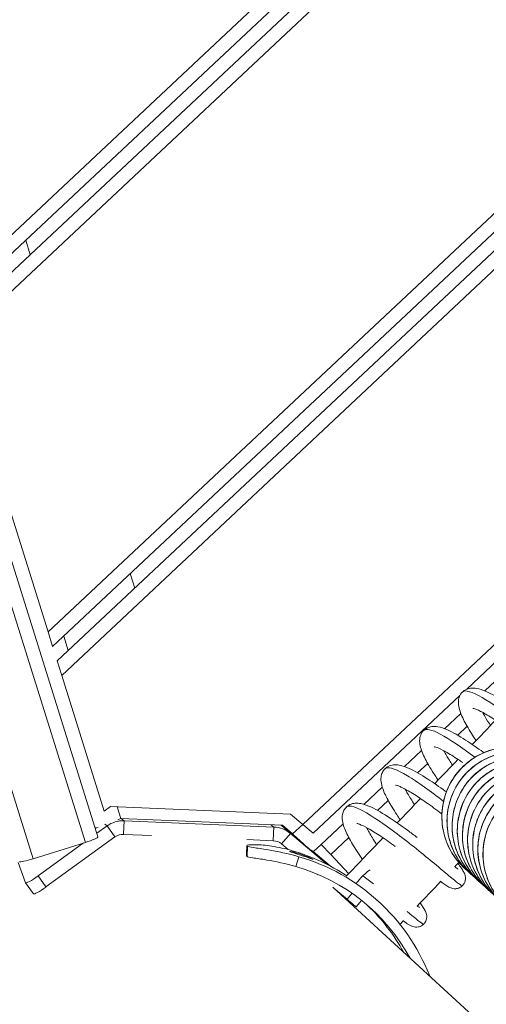
# Model space of a CAD drawing. Extents: x -5195 to -4107, y -15 to 689.
# Drawn here: x -4361 to -4353, y 320 to 338 of the extents above; entities that cross this region are included whole.
import ezdxf

# ---------------------------------------------------------------- set-up
doc = ezdxf.new("R2010")
doc.units = 0
doc.header["$LTSCALE"] = 32
doc.header["$MEASUREMENT"] = 0
doc.layers.get('0').update_dxf_attribs({"color": 2, "linetype": 'CONTINUOUS'})

msp = doc.modelspace()

# ---------------------------------------------------------------- linework, layer by layer
at = {"color": 0, "linetype": 'Continuous', "lineweight": 0}
for p, q in [((-4359.692, 323.476), (-4371.209, 360.225)), ((-4371.446, 360.145), (-4359.923, 323.376)), ((-4360.877, 323.077), (-4372.446, 359.993)), ((-4341.847, 352.695), (-4362.514, 333.315)), ((-4362.431, 333.05), (-4341.587, 352.596)), ((-4341.328, 352.497), (-4362.348, 332.785)), ((-4362.265, 332.52), (-4341.068, 352.398)), ((-4335.873, 350.415), (-4360.604, 327.222)), ((-4360.521, 326.958), (-4335.613, 350.316)), ((-4335.353, 350.217), (-4360.438, 326.693)), ((-4360.355, 326.428), (-4335.093, 350.118)), ((-4360.93, 334.114), (-4361.013, 334.379)), ((-4362.265, 332.52), (-4360.604, 327.222)), ((-4346.696, 332.382), (-4355.949, 323.705)), ((-4359.021, 328.022), (-4359.104, 328.287)), ((-4360.521, 326.958), (-4360.604, 327.222)), ((-4360.319, 327.147), (-4360.236, 326.883)), ((-4360.355, 326.428), (-4360.438, 326.693)), ((-4352.949, 326.176), (-4352.385, 326.705)), ((-4360.355, 326.428), (-4359.578, 323.948)), ((-4352.338, 326.406), (-4352.618, 326.144)), ((-4355.758, 323.542), (-4353.073, 326.059)), ((-4353.057, 325.732), (-4353.354, 325.454)), ((-4353.115, 325.335), (-4352.942, 325.497)), ((-4353.776, 325.058), (-4354.09, 324.763)), ((-4353.848, 324.648), (-4353.663, 324.82)), ((-4354.493, 324.385), (-4354.828, 324.071)), ((-4354.581, 323.96), (-4354.385, 324.144)), ((-4359.578, 323.948), (-4359.463, 324.032)), ((-4359.463, 324.032), (-4356.17, 323.893)), ((-4359.341, 324.027), (-4359.274, 323.815)), ((-4356.17, 323.893), (-4355.949, 323.705)), ((-4359.526, 323.677), (-4359.564, 323.709)), ((-4359.517, 323.684), (-4359.517, 323.684)), ((-4359.274, 323.815), (-4356.317, 323.69)), ((-4359.266, 323.814), (-4359.214, 323.771)), ((-4359.214, 323.771), (-4359.224, 323.532)), ((-4356.476, 323.656), (-4359.214, 323.771)), ((-4356.476, 323.656), (-4356.524, 323.698)), ((-4356.343, 323.691), (-4356.173, 323.538)), ((-4356.33, 323.69), (-4356.008, 323.418)), ((-4356.317, 323.69), (-4356.133, 323.533)), ((-4356.133, 323.533), (-4355.949, 323.705)), ((-4355.758, 323.542), (-4355.949, 323.705)), ((-4355.21, 323.713), (-4355.608, 323.339)), ((-4359.526, 323.677), (-4359.713, 323.542)), ((-4359.381, 323.476), (-4359.526, 323.677)), ((-4359.224, 323.532), (-4359.224, 323.522)), ((-4359.224, 323.522), (-4358.711, 323.501)), ((-4356.486, 323.416), (-4356.476, 323.656)), ((-4356.334, 323.347), (-4356.173, 323.538)), ((-4355.506, 322.976), (-4356.173, 323.538)), ((-4359.923, 323.376), (-4360.877, 323.077)), ((-4359.955, 323.366), (-4360.788, 322.762)), ((-4359.381, 323.476), (-4360.643, 322.561)), ((-4356.97, 323.427), (-4356.486, 323.407)), ((-4356.486, 323.407), (-4356.486, 323.416)), ((-4356.334, 323.347), (-4356.212, 323.244)), ((-4355.608, 323.339), (-4355.75, 323.207)), ((-4355.437, 323.157), (-4355.608, 323.339)), ((-4355.437, 323.157), (-4355.107, 323.467)), ((-4356.975, 323.128), (-4356.968, 323.315)), ((-4356.96, 323.308), (-4356.968, 323.315)), ((-4356.96, 323.308), (-4356.967, 323.12)), ((-4356.171, 323.209), (-4356.17, 323.209)), ((-4355.759, 323.208), (-4355.449, 322.946)), ((-4355.107, 322.804), (-4355.437, 323.157)), ((-4361.154, 323.01), (-4361.017, 322.639)), ((-4356.975, 323.128), (-4356.967, 323.12)), ((-4356.072, 322.935), (-4356.019, 323.115)), ((-4355.682, 322.797), (-4355.668, 322.785)), ((-4360.872, 322.436), (-4361.017, 322.638)), ((-4360.643, 322.561), (-4360.788, 322.762)), ((-4352.692, 320.071), (-4355.399, 322.56)), ((-4355.371, 322.534), (-4355.138, 322.337)), ((-4355.047, 322.446), (-4355.138, 322.337)), ((-4354.971, 322.197), (-4354.872, 322.315)), ((-4354.575, 322.309), (-4354.597, 322.329)), ((-4353.633, 320.95), (-4353.643, 320.946))]:
    msp.add_line(p, q, dxfattribs=at)
for centre, major_axis, ratio, start_param, end_param in [((-4359.931, 323.401), (0.239, 0.075), 0.105104, -1.570796, 0), ((-4360.885, 323.102), (0.239, 0.075), 0.105104, -3.141593, -1.570796), ((-4360.669, 322.582), (-0.203, -0.146), 0.129565, 0, 1.604681), ((-4355.162, 322.359), (0.191, -0.161), 0.003842, -1.443123, 0), ((-4357.173, 319.687), (2.352, 2.592), 0.996258, -0.332367, -0.02324)]:
    msp.add_ellipse(centre, major_axis=major_axis, ratio=ratio, start_param=start_param, end_param=end_param, dxfattribs=at)
at = {"color": 0, "linetype": 'Continuous', "lineweight": 0, "extrusion": (2.50683e-16, -2.6666e-18, -1)}
for centre, end_param in [((-4357.173, 319.687), -0.154651), ((-4357.053, 319.578), 0.453904)]:
    msp.add_ellipse(centre, major_axis=(2.478, 2.731), ratio=0.996258, start_param=-0.453904, end_param=end_param, dxfattribs=at)
at = {"color": 0, "linetype": 'Continuous', "lineweight": 0, "extrusion": (2.48879e-16, 1.65407e-18, -1)}
msp.add_ellipse((-4357.053, 319.578), major_axis=(2.352, 2.592), ratio=0.996258, start_param=-0.453904, end_param=0.333308, dxfattribs=at)
at = {"color": 0, "linetype": 'Continuous', "lineweight": 0, "extrusion": (2.08519e-16, 4.00379e-17, -1)}
msp.add_ellipse((-4354.842, 322.74), major_axis=(0.132, 0.133), ratio=0.120357, start_param=-1.488567, end_param=-0.168542, dxfattribs=at)
at = {"color": 0, "linetype": 'Continuous', "lineweight": 0, "extrusion": (1.32606e-16, 1.60095e-16, -1)}
msp.add_ellipse((-4360.814, 322.784), major_axis=(-0.203, -0.146), ratio=0.129565, start_param=-1.604681, end_param=0.035928, dxfattribs=at)
at = {"color": 0, "linetype": 'Continuous', "lineweight": 0, "extrusion": (-1.31399e-16, 4.17443e-16, -1)}
msp.add_ellipse((-4354.842, 322.74), major_axis=(0.132, 0.133), ratio=0.120357, start_param=-2.580644, end_param=-1.488567, dxfattribs=at)
at = {"color": 0, "linetype": 'Continuous', "lineweight": 0}
for points, knots in [([(-4352.779, 325.237), (-4352.809, 325.281), (-4352.837, 325.325), (-4352.921, 325.459), (-4352.97, 325.545), (-4353.05, 325.708), (-4353.081, 325.783), (-4353.102, 325.898), (-4353.105, 325.94), (-4353.092, 326.017), (-4353.08, 326.051), (-4353.039, 326.116), (-4353.006, 326.146), (-4352.941, 326.181), (-4352.909, 326.191), (-4352.841, 326.199), (-4352.806, 326.197), (-4352.714, 326.181), (-4352.657, 326.161), (-4352.497, 326.09), (-4352.384, 326.025), (-4352.16, 325.881), (-4352.049, 325.804), (-4351.84, 325.652), (-4351.739, 325.576), (-4351.61, 325.477), (-4351.577, 325.452), (-4351.545, 325.427)], [25.868278, 25.868278, 25.868278, 25.868278, 26.039383, 26.039383, 26.412202, 26.412202, 26.816789, 26.816789, 27.03183, 27.03183, 27.189824, 27.189824, 27.366356, 27.366356, 27.514931, 27.514931, 27.696545, 27.696545, 28.00833, 28.00833, 28.506431, 28.506431, 28.920527, 28.920527, 29.290554, 29.290554, 29.417089, 29.417089, 29.417089, 29.417089]), ([(-4351.67, 325.3), (-4351.896, 325.484), (-4352.146, 325.678), (-4352.366, 325.831), (-4352.586, 325.984), (-4352.776, 326.095), (-4352.896, 326.13), (-4352.959, 326.149), (-4353.003, 326.147), (-4353.027, 326.124)], [181.864696, 181.864696, 181.864696, 181.864696, 182.574483, 182.574483, 182.574483, 183.285949, 183.285949, 183.285949, 183.662115, 183.662115, 183.662115, 183.662115]), ([(-4351.807, 325.16), (-4351.868, 325.207), (-4351.93, 325.255), (-4352.085, 325.372), (-4352.179, 325.441), (-4352.356, 325.565), (-4352.442, 325.622), (-4352.593, 325.716), (-4352.662, 325.755), (-4352.741, 325.793), (-4352.763, 325.802), (-4352.798, 325.815), (-4352.811, 325.819), (-4352.828, 325.823), (-4352.833, 325.824), (-4352.835, 325.824), (-4352.835, 325.824), (-4352.835, 325.824)], [38.49008, 38.49008, 38.49008, 38.49008, 38.726308, 38.726308, 39.069767, 39.069767, 39.404751, 39.404751, 39.726152, 39.726152, 39.869859, 39.869859, 39.993589, 39.993589, 40.09613, 40.09613, 40.11302, 40.11302, 40.11302, 40.11302]), ([(-4352.657, 325.75), (-4352.644, 325.726), (-4352.63, 325.7), (-4352.585, 325.622), (-4352.552, 325.568), (-4352.515, 325.511)], [41.1697003, 41.1697003, 41.1697003, 41.1697003, 41.2945444, 41.2945444, 41.5228379, 41.5228379, 41.5228379, 41.5228379]), ([(-4353.473, 324.514), (-4353.511, 324.571), (-4353.547, 324.627), (-4353.637, 324.771), (-4353.686, 324.857), (-4353.764, 325.019), (-4353.793, 325.094), (-4353.811, 325.208), (-4353.813, 325.249), (-4353.799, 325.321), (-4353.787, 325.353), (-4353.746, 325.416), (-4353.714, 325.445), (-4353.649, 325.48), (-4353.617, 325.49), (-4353.549, 325.498), (-4353.514, 325.496), (-4353.422, 325.48), (-4353.365, 325.46), (-4353.205, 325.389), (-4353.092, 325.324), (-4352.868, 325.18), (-4352.757, 325.103), (-4352.643, 325.02), (-4352.64, 325.018), (-4352.637, 325.015)], [18.590964, 18.590964, 18.590964, 18.590964, 18.808887, 18.808887, 19.182669, 19.182669, 19.590241, 19.590241, 19.7946, 19.7946, 19.942706, 19.942706, 20.117025, 20.117025, 20.265791, 20.265791, 20.447518, 20.447518, 20.759833, 20.759833, 21.25802, 21.25802, 21.671905, 21.671905, 21.684091, 21.684091, 21.684091, 21.684091]), ([(-4352.801, 324.931), (-4353.038, 325.109), (-4353.264, 325.265), (-4353.433, 325.355), (-4353.588, 325.437), (-4353.695, 325.463), (-4353.735, 325.423)], [188.574936, 188.574936, 188.574936, 188.574936, 189.289533, 189.289533, 189.289533, 189.945301, 189.945301, 189.945301, 189.945301]), ([(-4353.023, 324.835), (-4353.051, 324.854), (-4353.078, 324.872), (-4353.187, 324.945), (-4353.265, 324.994), (-4353.396, 325.067), (-4353.453, 325.094), (-4353.509, 325.115), (-4353.522, 325.119), (-4353.538, 325.123), (-4353.542, 325.123), (-4353.543, 325.123), (-4353.543, 325.123), (-4353.543, 325.123)], [46.0841091, 46.0841091, 46.0841091, 46.0841091, 46.1905342, 46.1905342, 46.5199483, 46.5199483, 46.8300677, 46.8300677, 46.9595988, 46.9595988, 47.0605063, 47.0605063, 47.0679308, 47.0679308, 47.0679308, 47.0679308]), ([(-4351.541, 324.949), (-4351.801, 325.101), (-4352.119, 325.151), (-4352.416, 325.085), (-4352.704, 325.021), (-4352.969, 324.85), (-4353.148, 324.612), (-4353.327, 324.374), (-4353.418, 324.07), (-4353.401, 323.771), (-4353.384, 323.473), (-4353.258, 323.181), (-4353.052, 322.964), (-4353.03, 322.941), (-4353.008, 322.918), (-4352.984, 322.897)], [2.108934, 2.108934, 2.108934, 2.108934, 2.84369, 2.84369, 2.84369, 3.555298, 3.555298, 3.555298, 4.263968, 4.263968, 4.263968, 4.972895, 4.972895, 4.972895, 5.047956, 5.047956, 5.047956, 5.047956]), ([(-4352.936, 322.856), (-4352.952, 322.869), (-4352.968, 322.883), (-4353.086, 322.989), (-4353.173, 323.099), (-4353.307, 323.337), (-4353.355, 323.468), (-4353.407, 323.735), (-4353.411, 323.874), (-4353.377, 324.144), (-4353.337, 324.277), (-4353.22, 324.521), (-4353.141, 324.635), (-4352.954, 324.829), (-4352.843, 324.912), (-4352.606, 325.036), (-4352.476, 325.079), (-4352.213, 325.12), (-4352.077, 325.12), (-4351.817, 325.075), (-4351.689, 325.031), (-4351.565, 324.963), (-4351.556, 324.958), (-4351.547, 324.953)], [239.317497, 239.317497, 239.317497, 239.317497, 239.381036, 239.381036, 239.792437, 239.792437, 240.200459, 240.200459, 240.608642, 240.608642, 241.016827, 241.016827, 241.42488, 241.42488, 241.832571, 241.832571, 242.239638, 242.239638, 242.645869, 242.645869, 243.051201, 243.051201, 243.082681, 243.082681, 243.082681, 243.082681]), ([(-4353.365, 325.049), (-4353.351, 325.022), (-4353.335, 324.993), (-4353.286, 324.909), (-4353.25, 324.85), (-4353.21, 324.788)], [48.1246383, 48.1246383, 48.1246383, 48.1246383, 48.2624219, 48.2624219, 48.5065167, 48.5065167, 48.5065167, 48.5065167]), ([(-4351.448, 324.865), (-4351.708, 325.016), (-4352.027, 325.065), (-4352.323, 325), (-4352.611, 324.936), (-4352.876, 324.765), (-4353.055, 324.525), (-4353.233, 324.288), (-4353.325, 323.984), (-4353.307, 323.686), (-4353.29, 323.387), (-4353.164, 323.095), (-4352.958, 322.878), (-4352.936, 322.855), (-4352.914, 322.833), (-4352.89, 322.812)], [8.393295, 8.393295, 8.393295, 8.393295, 9.127757, 9.127757, 9.127757, 9.83936, 9.83936, 9.83936, 10.547204, 10.547204, 10.547204, 11.25613, 11.25613, 11.25613, 11.331141, 11.331141, 11.331141, 11.331141]), ([(-4352.842, 322.77), (-4352.858, 322.784), (-4352.874, 322.798), (-4352.992, 322.904), (-4353.079, 323.014), (-4353.213, 323.252), (-4353.261, 323.383), (-4353.313, 323.65), (-4353.317, 323.789), (-4353.283, 324.059), (-4353.243, 324.192), (-4353.126, 324.436), (-4353.047, 324.55), (-4352.86, 324.744), (-4352.749, 324.827), (-4352.512, 324.951), (-4352.382, 324.994), (-4352.119, 325.035), (-4351.983, 325.034), (-4351.723, 324.99), (-4351.595, 324.945), (-4351.469, 324.877), (-4351.459, 324.871), (-4351.448, 324.865)], [231.390187, 231.390187, 231.390187, 231.390187, 231.453727, 231.453727, 231.865127, 231.865127, 232.273149, 232.273149, 232.681332, 232.681332, 233.089517, 233.089517, 233.49757, 233.49757, 233.905261, 233.905261, 234.312328, 234.312328, 234.718559, 234.718559, 235.123891, 235.123891, 235.160952, 235.160952, 235.160952, 235.160952]), ([(-4351.369, 324.788), (-4351.629, 324.935), (-4351.947, 324.98), (-4352.242, 324.912), (-4352.529, 324.845), (-4352.792, 324.671), (-4352.969, 324.43), (-4353.152, 324.179), (-4353.24, 323.858), (-4353.209, 323.546), (-4353.178, 323.235), (-4353.028, 322.937), (-4352.796, 322.727)], [14.689836, 14.689836, 14.689836, 14.689836, 15.420958, 15.420958, 15.420958, 16.132513, 16.132513, 16.132513, 16.87342, 16.87342, 16.87342, 17.614326, 17.614326, 17.614326, 17.614326]), ([(-4352.748, 322.685), (-4352.764, 322.698), (-4352.78, 322.712), (-4352.898, 322.819), (-4352.985, 322.929), (-4353.119, 323.167), (-4353.167, 323.298), (-4353.219, 323.565), (-4353.223, 323.704), (-4353.189, 323.973), (-4353.149, 324.107), (-4353.032, 324.351), (-4352.953, 324.465), (-4352.766, 324.659), (-4352.656, 324.741), (-4352.418, 324.865), (-4352.288, 324.908), (-4352.025, 324.95), (-4351.889, 324.949), (-4351.629, 324.904), (-4351.501, 324.86), (-4351.382, 324.795), (-4351.379, 324.793), (-4351.375, 324.791)], [223.462877, 223.462877, 223.462877, 223.462877, 223.526417, 223.526417, 223.937817, 223.937817, 224.345839, 224.345839, 224.754022, 224.754022, 225.162208, 225.162208, 225.57026, 225.57026, 225.977952, 225.977952, 226.385018, 226.385018, 226.791249, 226.791249, 227.196581, 227.196581, 227.208896, 227.208896, 227.208896, 227.208896]), ([(-4354.166, 323.79), (-4354.187, 323.822), (-4354.208, 323.853), (-4354.289, 323.977), (-4354.344, 324.067), (-4354.435, 324.235), (-4354.471, 324.313), (-4354.507, 324.43), (-4354.517, 324.472), (-4354.519, 324.549), (-4354.516, 324.583), (-4354.498, 324.642), (-4354.487, 324.667), (-4354.449, 324.721), (-4354.417, 324.748), (-4354.353, 324.781), (-4354.321, 324.789), (-4354.253, 324.797), (-4354.217, 324.794), (-4354.123, 324.777), (-4354.064, 324.755), (-4353.9, 324.681), (-4353.785, 324.614), (-4353.56, 324.468), (-4353.45, 324.391), (-4353.335, 324.306), (-4353.328, 324.302), (-4353.322, 324.297)], [11.311879, 11.311879, 11.311879, 11.311879, 11.432546, 11.432546, 11.800661, 11.800661, 12.191827, 12.191827, 12.424191, 12.424191, 12.589839, 12.589839, 12.706856, 12.706856, 12.873915, 12.873915, 13.023504, 13.023504, 13.208102, 13.208102, 13.530776, 13.530776, 14.030281, 14.030281, 14.440177, 14.440177, 14.463469, 14.463469, 14.463469, 14.463469]), ([(-4353.373, 324.126), (-4353.61, 324.309), (-4353.846, 324.48), (-4354.035, 324.593), (-4354.223, 324.706), (-4354.361, 324.759), (-4354.424, 324.735), (-4354.431, 324.732), (-4354.438, 324.727), (-4354.443, 324.722)], [194.722157, 194.722157, 194.722157, 194.722157, 195.430873, 195.430873, 195.430873, 196.139896, 196.139896, 196.139896, 196.228486, 196.228486, 196.228486, 196.228486]), ([(-4351.28, 324.705), (-4351.541, 324.851), (-4351.858, 324.895), (-4352.152, 324.825), (-4352.439, 324.757), (-4352.702, 324.583), (-4352.877, 324.341), (-4353.06, 324.09), (-4353.147, 323.769), (-4353.115, 323.459), (-4353.083, 323.148), (-4352.933, 322.851), (-4352.702, 322.641)], [20.978057, 20.978057, 20.978057, 20.978057, 21.707921, 21.707921, 21.707921, 22.419456, 22.419456, 22.419456, 23.158484, 23.158484, 23.158484, 23.897512, 23.897512, 23.897512, 23.897512]), ([(-4352.654, 322.6), (-4352.67, 322.613), (-4352.686, 322.627), (-4352.804, 322.733), (-4352.891, 322.843), (-4353.025, 323.082), (-4353.073, 323.213), (-4353.125, 323.479), (-4353.129, 323.619), (-4353.095, 323.888), (-4353.055, 324.021), (-4352.938, 324.266), (-4352.859, 324.38), (-4352.672, 324.574), (-4352.562, 324.656), (-4352.324, 324.78), (-4352.194, 324.823), (-4351.931, 324.865), (-4351.795, 324.864), (-4351.535, 324.819), (-4351.407, 324.775), (-4351.288, 324.71), (-4351.284, 324.708), (-4351.28, 324.705)], [215.535568, 215.535568, 215.535568, 215.535568, 215.599107, 215.599107, 216.010507, 216.010507, 216.418529, 216.418529, 216.826712, 216.826712, 217.234898, 217.234898, 217.64295, 217.64295, 218.050642, 218.050642, 218.457709, 218.457709, 218.863939, 218.863939, 219.269271, 219.269271, 219.283156, 219.283156, 219.283156, 219.283156]), ([(-4351.196, 324.626), (-4351.458, 324.768), (-4351.774, 324.809), (-4352.067, 324.738), (-4352.353, 324.668), (-4352.614, 324.491), (-4352.789, 324.249), (-4352.968, 323.998), (-4353.053, 323.678), (-4353.021, 323.369), (-4352.988, 323.06), (-4352.838, 322.765), (-4352.608, 322.556)], [27.27056, 27.27056, 27.27056, 27.27056, 27.998094, 27.998094, 27.998094, 28.709596, 28.709596, 28.709596, 29.445146, 29.445146, 29.445146, 30.180697, 30.180697, 30.180697, 30.180697]), ([(-4352.56, 322.515), (-4352.576, 322.528), (-4352.593, 322.542), (-4352.71, 322.648), (-4352.797, 322.758), (-4352.931, 322.996), (-4352.979, 323.127), (-4353.031, 323.394), (-4353.035, 323.533), (-4353.001, 323.803), (-4352.961, 323.936), (-4352.844, 324.18), (-4352.765, 324.294), (-4352.578, 324.488), (-4352.468, 324.571), (-4352.23, 324.695), (-4352.1, 324.738), (-4351.837, 324.779), (-4351.701, 324.779), (-4351.443, 324.734), (-4351.318, 324.691), (-4351.204, 324.63)], [207.608258, 207.608258, 207.608258, 207.608258, 207.671797, 207.671797, 208.083197, 208.083197, 208.491219, 208.491219, 208.899402, 208.899402, 209.307588, 209.307588, 209.71564, 209.71564, 210.123332, 210.123332, 210.530399, 210.530399, 210.93663, 210.93663, 211.335244, 211.335244, 211.335244, 211.335244]), ([(-4351.112, 324.546), (-4351.374, 324.686), (-4351.69, 324.724), (-4351.981, 324.651), (-4352.267, 324.579), (-4352.527, 324.4), (-4352.7, 324.156), (-4352.877, 323.905), (-4352.96, 323.587), (-4352.926, 323.28), (-4352.893, 322.972), (-4352.743, 322.679), (-4352.514, 322.471)], [33.56286, 33.56286, 33.56286, 33.56286, 34.288116, 34.288116, 34.288116, 34.999584, 34.999584, 34.999584, 35.731733, 35.731733, 35.731733, 36.463882, 36.463882, 36.463882, 36.463882]), ([(-4352.466, 322.429), (-4352.483, 322.443), (-4352.499, 322.457), (-4352.616, 322.563), (-4352.703, 322.673), (-4352.837, 322.911), (-4352.885, 323.042), (-4352.937, 323.309), (-4352.941, 323.448), (-4352.907, 323.718), (-4352.867, 323.851), (-4352.75, 324.095), (-4352.671, 324.209), (-4352.484, 324.403), (-4352.374, 324.486), (-4352.136, 324.61), (-4352.006, 324.653), (-4351.743, 324.694), (-4351.607, 324.693), (-4351.35, 324.649), (-4351.225, 324.606), (-4351.112, 324.546)], [199.680948, 199.680948, 199.680948, 199.680948, 199.744487, 199.744487, 200.155887, 200.155887, 200.563909, 200.563909, 200.972092, 200.972092, 201.380278, 201.380278, 201.788331, 201.788331, 202.196022, 202.196022, 202.603089, 202.603089, 203.00932, 203.00932, 203.405288, 203.405288, 203.405288, 203.405288]), ([(-4351.024, 324.463), (-4351.286, 324.602), (-4351.601, 324.639), (-4351.892, 324.564), (-4352.177, 324.491), (-4352.437, 324.312), (-4352.608, 324.067), (-4352.784, 323.816), (-4352.866, 323.499), (-4352.832, 323.192), (-4352.798, 322.886), (-4352.649, 322.593), (-4352.42, 322.386)], [39.851085, 39.851085, 39.851085, 39.851085, 40.57508, 40.57508, 40.57508, 41.28653, 41.28653, 41.28653, 42.016799, 42.016799, 42.016799, 42.747068, 42.747068, 42.747068, 42.747068]), ([(-4352.372, 322.344), (-4352.389, 322.358), (-4352.405, 322.371), (-4352.522, 322.478), (-4352.61, 322.588), (-4352.743, 322.826), (-4352.791, 322.957), (-4352.843, 323.224), (-4352.847, 323.363), (-4352.813, 323.632), (-4352.774, 323.766), (-4352.656, 324.01), (-4352.577, 324.124), (-4352.39, 324.318), (-4352.28, 324.4), (-4352.042, 324.524), (-4351.912, 324.567), (-4351.65, 324.609), (-4351.514, 324.608), (-4351.261, 324.565), (-4351.142, 324.525), (-4351.032, 324.468)], [191.753638, 191.753638, 191.753638, 191.753638, 191.817177, 191.817177, 192.228577, 192.228577, 192.636599, 192.636599, 193.044783, 193.044783, 193.452968, 193.452968, 193.861021, 193.861021, 194.268712, 194.268712, 194.675779, 194.675779, 195.08201, 195.08201, 195.461765, 195.461765, 195.461765, 195.461765]), ([(-4353.403, 323.895), (-4353.406, 323.897), (-4353.408, 323.899), (-4353.502, 323.97), (-4353.596, 324.039), (-4353.773, 324.163), (-4353.859, 324.221), (-4354.011, 324.314), (-4354.079, 324.353), (-4354.158, 324.391), (-4354.18, 324.4), (-4354.215, 324.413), (-4354.228, 324.417), (-4354.245, 324.421), (-4354.25, 324.422), (-4354.251, 324.422), (-4354.251, 324.422), (-4354.251, 324.422)], [52.628694, 52.628694, 52.628694, 52.628694, 52.637916, 52.637916, 52.98136, 52.98136, 53.316324, 53.316324, 53.637687, 53.637687, 53.781349, 53.781349, 53.904999, 53.904999, 54.007445, 54.007445, 54.02394, 54.02394, 54.02394, 54.02394]), ([(-4350.944, 324.386), (-4351.207, 324.52), (-4351.521, 324.553), (-4351.81, 324.476), (-4352.095, 324.4), (-4352.352, 324.218), (-4352.522, 323.972), (-4352.694, 323.721), (-4352.773, 323.405), (-4352.737, 323.101), (-4352.702, 322.796), (-4352.553, 322.506), (-4352.326, 322.3)], [46.147711, 46.147711, 46.147711, 46.147711, 46.868346, 46.868346, 46.868346, 47.579747, 47.579747, 47.579747, 48.305, 48.305, 48.305, 49.030253, 49.030253, 49.030253, 49.030253]), ([(-4352.278, 322.259), (-4352.295, 322.272), (-4352.311, 322.286), (-4352.428, 322.392), (-4352.516, 322.503), (-4352.649, 322.741), (-4352.697, 322.872), (-4352.749, 323.138), (-4352.754, 323.278), (-4352.719, 323.547), (-4352.68, 323.68), (-4352.562, 323.925), (-4352.483, 324.039), (-4352.296, 324.233), (-4352.186, 324.315), (-4351.948, 324.439), (-4351.818, 324.482), (-4351.556, 324.524), (-4351.42, 324.523), (-4351.17, 324.48), (-4351.052, 324.441), (-4350.944, 324.386)], [183.826328, 183.826328, 183.826328, 183.826328, 183.889867, 183.889867, 184.301267, 184.301267, 184.709289, 184.709289, 185.117473, 185.117473, 185.525658, 185.525658, 185.933711, 185.933711, 186.341402, 186.341402, 186.748469, 186.748469, 187.1547, 187.1547, 187.527381, 187.527381, 187.527381, 187.527381]), ([(-4350.851, 324.301), (-4351.114, 324.435), (-4351.428, 324.467), (-4351.716, 324.391), (-4352.001, 324.315), (-4352.259, 324.132), (-4352.428, 323.886), (-4352.6, 323.635), (-4352.679, 323.319), (-4352.643, 323.015), (-4352.608, 322.711), (-4352.459, 322.421), (-4352.232, 322.215)], [52.431381, 52.431381, 52.431381, 52.431381, 53.151895, 53.151895, 53.151895, 53.863294, 53.863294, 53.863294, 54.588366, 54.588366, 54.588366, 55.313438, 55.313438, 55.313438, 55.313438]), ([(-4352.184, 322.174), (-4352.201, 322.187), (-4352.217, 322.201), (-4352.334, 322.307), (-4352.422, 322.417), (-4352.555, 322.655), (-4352.603, 322.786), (-4352.655, 323.053), (-4352.66, 323.192), (-4352.625, 323.462), (-4352.586, 323.595), (-4352.469, 323.839), (-4352.389, 323.953), (-4352.202, 324.147), (-4352.092, 324.23), (-4351.854, 324.354), (-4351.724, 324.397), (-4351.462, 324.438), (-4351.326, 324.438), (-4351.08, 324.395), (-4350.966, 324.358), (-4350.86, 324.306)], [175.899018, 175.899018, 175.899018, 175.899018, 175.962557, 175.962557, 176.373957, 176.373957, 176.781979, 176.781979, 177.190163, 177.190163, 177.598348, 177.598348, 178.006401, 178.006401, 178.414092, 178.414092, 178.821159, 178.821159, 179.22739, 179.22739, 179.588483, 179.588483, 179.588483, 179.588483]), ([(-4354.074, 324.348), (-4354.061, 324.324), (-4354.046, 324.297), (-4353.995, 324.207), (-4353.951, 324.138), (-4353.903, 324.065), (-4353.903, 324.065), (-4353.903, 324.065)], [55.0806231, 55.0806231, 55.0806231, 55.0806231, 55.20599, 55.20599, 55.491575, 55.491575, 55.4922911, 55.4922911, 55.4922911, 55.4922911]), ([(-4354.858, 323.065), (-4354.891, 323.114), (-4354.923, 323.162), (-4355.013, 323.302), (-4355.066, 323.39), (-4355.154, 323.556), (-4355.188, 323.633), (-4355.221, 323.751), (-4355.228, 323.795), (-4355.226, 323.871), (-4355.221, 323.901), (-4355.201, 323.953), (-4355.19, 323.975), (-4355.152, 324.025), (-4355.121, 324.05), (-4355.056, 324.082), (-4355.024, 324.089), (-4354.955, 324.096), (-4354.919, 324.092), (-4354.822, 324.073), (-4354.76, 324.05), (-4354.592, 323.97), (-4354.476, 323.902), (-4354.25, 323.754), (-4354.141, 323.677), (-4353.974, 323.555), (-4353.915, 323.511), (-4353.858, 323.467)], [4.032284, 4.032284, 4.032284, 4.032284, 4.2166, 4.2166, 4.586083, 4.586083, 4.980954, 4.980954, 5.218002, 5.218002, 5.363415, 5.363415, 5.468429, 5.468429, 5.632108, 5.632108, 5.782388, 5.782388, 5.970723, 5.970723, 6.306125, 6.306125, 6.806021, 6.806021, 7.211505, 7.211505, 7.428823, 7.428823, 7.428823, 7.428823]), ([(-4353.029, 322.584), (-4353.038, 322.574), (-4353.125, 322.643), (-4353.274, 322.767), (-4353.425, 322.892), (-4353.638, 323.071), (-4353.87, 323.257), (-4354.101, 323.443), (-4354.349, 323.632), (-4354.562, 323.776), (-4354.775, 323.92), (-4354.952, 324.016), (-4355.057, 324.036), (-4355.101, 324.044), (-4355.133, 324.039), (-4355.152, 324.021)], [199.370079, 199.370079, 199.370079, 199.370079, 200.079015, 200.079015, 200.079015, 200.791814, 200.791814, 200.791814, 201.501296, 201.501296, 201.501296, 202.212036, 202.212036, 202.212036, 202.511671, 202.511671, 202.511671, 202.511671]), ([(-4354.257, 323.303), (-4354.347, 323.368), (-4354.438, 323.432), (-4354.604, 323.543), (-4354.683, 323.592), (-4354.814, 323.665), (-4354.87, 323.692), (-4354.926, 323.713), (-4354.939, 323.717), (-4354.955, 323.72), (-4354.959, 323.721), (-4354.96, 323.721), (-4354.96, 323.721), (-4354.96, 323.721)], [59.765394, 59.765394, 59.765394, 59.765394, 60.102423, 60.102423, 60.431799, 60.431799, 60.741838, 60.741838, 60.871267, 60.871267, 60.97203, 60.97203, 60.978855, 60.978855, 60.978855, 60.978855]), ([(-4355.75, 323.207), (-4355.754, 323.203), (-4355.769, 323.212), (-4355.795, 323.232), (-4355.821, 323.252), (-4355.858, 323.283), (-4355.902, 323.322), (-4355.968, 323.381), (-4356.05, 323.457), (-4356.133, 323.533)], [0, 0, 0, 0, 0.448799, 0.448799, 0.448799, 0.897598, 0.897598, 0.897598, 1.570796, 1.570796, 1.570796, 1.570796]), ([(-4354.782, 323.647), (-4354.768, 323.62), (-4354.752, 323.591), (-4354.697, 323.496), (-4354.653, 323.426), (-4354.602, 323.348), (-4354.599, 323.344), (-4354.596, 323.34)], [62.0355644, 62.0355644, 62.0355644, 62.0355644, 62.1741822, 62.1741822, 62.4616147, 62.4616147, 62.4779578, 62.4779578, 62.4779578, 62.4779578]), ([(-4356.968, 323.315), (-4356.98, 323.327), (-4356.883, 323.344), (-4356.526, 323.317), (-4356.268, 323.261), (-4356.139, 323.224)], [-0.785398, -0.785398, -0.785398, -0.785398, -0.1122, 0.336599, 0.785398, 0.785398, 0.785398, 0.785398]), ([(-4356.019, 323.115), (-4356.213, 323.171), (-4356.55, 323.24), (-4356.873, 323.283), (-4356.951, 323.3), (-4356.96, 323.308)], [-0.785398, -0.785398, -0.785398, -0.785398, -0.1122, 0.336599, 0.785398, 0.785398, 0.785398, 0.785398]), ([(-4356.187, 323.209), (-4356.189, 323.211), (-4356.184, 323.211), (-4356.172, 323.209), (-4356.153, 323.206), (-4356.119, 323.198), (-4356.077, 323.187), (-4356.063, 323.183), (-4356.048, 323.178), (-4356.033, 323.174), (-4355.971, 323.155), (-4355.901, 323.13), (-4355.85, 323.11), (-4355.798, 323.089), (-4355.764, 323.073), (-4355.76, 323.069)], [0, 0, 0, 0, 0.448799, 0.448799, 0.448799, 1.121997, 1.121997, 1.121997, 1.346397, 1.346397, 1.346397, 2.243995, 2.243995, 2.243995, 3.141593, 3.141593, 3.141593, 3.141593]), ([(-4355.76, 323.069), (-4355.758, 323.067), (-4355.763, 323.068), (-4355.775, 323.072), (-4355.786, 323.076), (-4355.805, 323.082), (-4355.828, 323.09), (-4355.875, 323.106), (-4355.942, 323.128), (-4356.005, 323.149), (-4356.069, 323.169), (-4356.128, 323.187), (-4356.16, 323.198), (-4356.175, 323.204), (-4356.185, 323.208), (-4356.187, 323.209)], [3.141593, 3.141593, 3.141593, 3.141593, 3.590392, 3.590392, 3.590392, 4.039191, 4.039191, 4.039191, 4.936788, 4.936788, 4.936788, 5.834386, 5.834386, 5.834386, 6.283185, 6.283185, 6.283185, 6.283185]), ([(-4356.967, 323.12), (-4356.959, 323.113), (-4356.922, 323.104), (-4356.859, 323.094), (-4356.796, 323.084), (-4356.708, 323.072), (-4356.604, 323.054), (-4356.448, 323.027), (-4356.255, 322.988), (-4356.072, 322.935)], [-0.785398, -0.785398, -0.785398, -0.785398, -0.336599, -0.336599, -0.336599, 0.1122, 0.1122, 0.1122, 0.785398, 0.785398, 0.785398, 0.785398]), ([(-4353.11, 322.992), (-4353.088, 322.962), (-4353.069, 322.936), (-4353.035, 322.887), (-4353.021, 322.865), (-4352.997, 322.823), (-4352.986, 322.803), (-4352.976, 322.761), (-4352.974, 322.751), (-4352.971, 322.722), (-4352.972, 322.701), (-4352.98, 322.661), (-4352.987, 322.642), (-4353.008, 322.606), (-4353.022, 322.589), (-4353.054, 322.561), (-4353.072, 322.55), (-4353.111, 322.535), (-4353.131, 322.53), (-4353.169, 322.528), (-4353.187, 322.53), (-4353.217, 322.535), (-4353.229, 322.539), (-4353.254, 322.548), (-4353.265, 322.554), (-4353.301, 322.573), (-4353.323, 322.588), (-4353.373, 322.622), (-4353.4, 322.642), (-4353.43, 322.665)], [56.992967, 56.992967, 56.992967, 56.992967, 57.181019, 57.181019, 57.380073, 57.380073, 57.54627, 57.54627, 57.590317, 57.590317, 57.663226, 57.663226, 57.728395, 57.728395, 57.79642, 57.79642, 57.864646, 57.864646, 57.932859, 57.932859, 57.99983, 57.99983, 58.066009, 58.066009, 58.15453, 58.15453, 58.363908, 58.363908, 58.563091, 58.563091, 58.563091, 58.563091]), ([(-4353.173, 322.936), (-4353.158, 322.924), (-4353.144, 322.915), (-4353.12, 322.898), (-4353.11, 322.892), (-4353.105, 322.889), (-4353.104, 322.889), (-4353.104, 322.889)], [8.4995479, 8.4995479, 8.4995479, 8.4995479, 8.6228975, 8.6228975, 8.7690576, 8.7690576, 8.8080684, 8.8080684, 8.8080684, 8.8080684]), ([(-4353.801, 322.268), (-4353.784, 322.245), (-4353.769, 322.224), (-4353.739, 322.179), (-4353.725, 322.158), (-4353.703, 322.115), (-4353.692, 322.095), (-4353.682, 322.045), (-4353.68, 322.026), (-4353.682, 321.987), (-4353.687, 321.967), (-4353.701, 321.929), (-4353.712, 321.911), (-4353.739, 321.879), (-4353.756, 321.865), (-4353.793, 321.843), (-4353.813, 321.836), (-4353.852, 321.828), (-4353.872, 321.827), (-4353.905, 321.83), (-4353.92, 321.833), (-4353.946, 321.841), (-4353.957, 321.845), (-4353.985, 321.858), (-4353.999, 321.866), (-4354.043, 321.893), (-4354.074, 321.916), (-4354.111, 321.943)], [63.998019, 63.998019, 63.998019, 63.998019, 64.154282, 64.154282, 64.356146, 64.356146, 64.512894, 64.512894, 64.586633, 64.586633, 64.653416, 64.653416, 64.720329, 64.720329, 64.788622, 64.788622, 64.856819, 64.856819, 64.92472, 64.92472, 64.990257, 64.990257, 65.063522, 65.063522, 65.193344, 65.193344, 65.453602, 65.453602, 65.453602, 65.453602]), ([(-4353.737, 321.883), (-4353.746, 321.873), (-4353.833, 321.942), (-4353.983, 322.066), (-4354, 322.08), (-4354.019, 322.096), (-4354.038, 322.112)], [205.6532639, 205.6532639, 205.6532639, 205.6532639, 206.3622475, 206.3622475, 206.3622475, 206.4453319, 206.4453319, 206.4453319, 206.4453319]), ([(-4353.853, 322.214), (-4353.845, 322.209), (-4353.839, 322.204), (-4353.822, 322.193), (-4353.814, 322.188), (-4353.812, 322.188), (-4353.812, 322.188), (-4353.812, 322.188)], [1.3339157, 1.3339157, 1.3339157, 1.3339157, 1.4068096, 1.4068096, 1.5482657, 1.5482657, 1.5583197, 1.5583197, 1.5583197, 1.5583197])]:
    msp.add_open_spline(points, degree=3, knots=knots, dxfattribs=at)
for points in [[(-4352.848, 325.165), (-4352.706, 325.312), (-4352.564, 325.46), (-4352.422, 325.608)], [(-4353.535, 324.449), (-4353.393, 324.597), (-4353.251, 324.745), (-4353.109, 324.893)], [(-4354.221, 323.732), (-4354.079, 323.88), (-4353.937, 324.029), (-4353.795, 324.177)], [(-4359.214, 323.771), (-4359.324, 323.775), (-4359.436, 323.742), (-4359.526, 323.677)], [(-4359.371, 323.752), (-4359.371, 323.752), (-4359.372, 323.752), (-4359.372, 323.752)], [(-4359.274, 323.815), (-4359.293, 323.806), (-4359.311, 323.797), (-4359.33, 323.789)], [(-4359.274, 323.815), (-4359.274, 323.815), (-4359.274, 323.815), (-4359.275, 323.815)], [(-4359.747, 323.651), (-4359.745, 323.644), (-4359.725, 323.642), (-4359.689, 323.646)], [(-4359.224, 323.522), (-4359.28, 323.525), (-4359.336, 323.508), (-4359.381, 323.476)], [(-4356.173, 323.538), (-4356.257, 323.609), (-4356.365, 323.651), (-4356.476, 323.656)], [(-4356.486, 323.407), (-4356.431, 323.404), (-4356.376, 323.383), (-4356.334, 323.347)], [(-4355.152, 322.757), (-4354.929, 322.991), (-4354.705, 323.226), (-4354.481, 323.46)], [(-4356.977, 323.131), (-4356.975, 323.193), (-4356.972, 323.256), (-4356.969, 323.318)], [(-4356.977, 323.131), (-4356.977, 323.13), (-4356.977, 323.129), (-4356.975, 323.128)], [(-4355.76, 323.069), (-4355.76, 323.069), (-4355.76, 323.069), (-4355.76, 323.068)], [(-4353.167, 322.932), (-4353.143, 322.957), (-4353.118, 322.983), (-4353.093, 323.009)], [(-4354.657, 322.619), (-4354.72, 322.669), (-4354.783, 322.719), (-4354.847, 322.767)], [(-4353.858, 322.209), (-4353.714, 322.359), (-4353.57, 322.51), (-4353.426, 322.661)], [(-4354.172, 321.879), (-4354.149, 321.903), (-4354.127, 321.926), (-4354.105, 321.95)], [(-4353.624, 320.928), (-4353.627, 320.935), (-4353.63, 320.943), (-4353.633, 320.95)]]:
    msp.add_open_spline(points, degree=3, dxfattribs=at)

doc.saveas('drawing.dxf')
